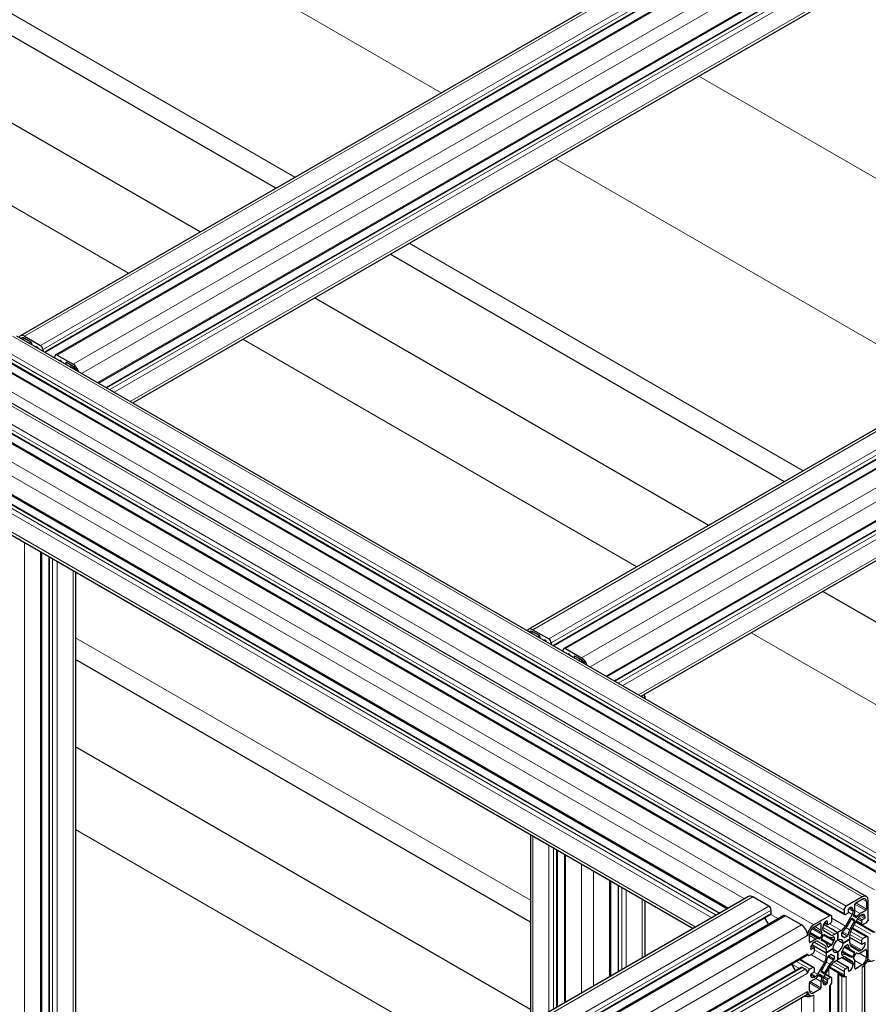
# Model space of a CAD drawing. Units: millimetres. Extents: x 0 to 16800, y 0 to 12018.
# Drawn here: x 6948 to 7344, y 7012 to 7471 of the extents above; entities that cross this region are included whole.
import ezdxf

# ---------------------------------------------------------------- set-up
doc = ezdxf.new("R2010")
doc.units = ezdxf.units.MM
doc.header["$LTSCALE"] = 40
doc.layers.add('Sichtbar (ISO)', color=7, linetype='Continuous', lineweight=25)
doc.layers.add('Tangential', color=7, linetype='Continuous', lineweight=9, true_color=0xbfbfbf)

msp = doc.modelspace()

# ---------------------------------------------------------------- linework, layer by layer
at = {"layer": 'Sichtbar (ISO)'}
for p, q in [((7067.57, 7392.39), (6548.92, 7691.84)), ((7032.31, 7372.03), (6497.74, 7680.67)), ((6948.41, 7323.6), (7514.1, 7650.2)), ((6960.01, 7315.95), (7524.38, 7641.78)), ((6964.87, 7314.7), (7530.55, 7641.3)), ((6984.9, 7301.57), (7541.24, 7622.78)), ((6988.41, 7299.55), (7538.58, 7617.18)), ((7000.84, 7292.37), (7540.73, 7604.08)), ((7185.29, 7186.83), (7750.98, 7513.43)), ((7196.89, 7179.18), (7761.26, 7505.02)), ((7201.75, 7177.93), (7767.43, 7504.53)), ((7221.78, 7164.81), (7778.12, 7486.01)), ((7225.3, 7162.78), (7775.46, 7480.42)), ((7237.72, 7155.61), (7777.61, 7467.31)), ((7304.45, 7255.63), (7120.83, 7361.65)), ((7269.19, 7235.27), (7085.56, 7341.29)), ((6946.76, 7323.6), (7371.02, 7078.65)), ((6950.41, 7323.4), (6957.84, 7319.11)), ((6953.45, 7320.66), (6950.41, 7322.42)), ((6953.81, 7319.53), (6953.81, 7320.05)), ((6930.3, 7314.7), (7354.57, 7069.75)), ((6936.48, 7315.19), (7360.74, 7070.24)), ((6958.9, 7317.28), (6958.9, 7316.59)), ((6964.55, 7313.32), (6964.55, 7314.01)), ((6965.62, 7314.62), (6973.04, 7310.34)), ((6969.65, 7310.91), (6969.65, 7310.38)), ((6973.04, 7309.36), (6970, 7311.11)), ((6918.47, 7307.27), (7342.74, 7062.32)), ((6902.02, 7298.37), (7326.28, 7053.42)), ((6908.19, 7298.86), (7332.46, 7053.91)), ((6891.33, 7279.85), (7277.96, 7056.62)), ((6893.99, 7274.26), (7274.45, 7054.6)), ((6891.84, 7261.15), (7262.02, 7047.42)), ((6958.28, 7222.79), (6958.28, 6984.54)), ((6961.79, 7220.77), (6961.79, 6979.23)), ((6974.21, 7213.59), (6974.21, 6881.25)), ((7428.29, 7143.42), (7322.44, 7204.52)), ((7187.29, 7186.64), (7194.72, 7182.35)), ((7190.33, 7183.9), (7187.29, 7185.66)), ((7190.69, 7182.76), (7190.69, 7183.29)), ((7195.78, 7180.51), (7195.78, 7179.82)), ((7201.44, 7176.56), (7201.44, 7177.25)), ((7202.5, 7177.86), (7209.92, 7173.57)), ((7186.12, 7050.42), (6974.21, 7172.77)), ((7206.53, 7174.14), (7206.53, 7173.62)), ((7209.92, 7172.59), (7206.88, 7174.35)), ((7239.38, 7155.61), (7239.38, 7154.65)), ((7186.12, 7009.7), (6974.21, 7132.05)), ((7186.12, 7091.25), (7186.12, 7003.6)), ((7198.55, 7084.07), (7198.55, 7010.77)), ((7202.06, 7082.05), (7202.06, 7012.8)), ((7223.44, 7069.7), (7223.44, 7025.15)), ((7226.95, 7067.67), (7226.95, 7027.17)), ((7287.82, 7062.32), (6750.42, 6752.05)), ((7297.25, 7057.83), (7289.82, 7062.12)), ((7340.74, 7062.12), (7333.31, 7057.83)), ((7239.38, 7060.5), (7239.38, 7034.35)), ((7337.34, 7055.82), (7337.34, 7058.77)), ((7337.69, 7059.39), (7340.74, 7061.14)), ((7342.72, 7060), (7342.72, 7056.49)), ((7343.56, 7051.91), (7343.56, 7060.49)), ((7298.1, 7053.91), (6762.02, 6744.4)), ((7304.28, 7053.42), (6766.88, 6743.15)), ((7297.19, 7049.33), (7295.43, 7052.37)), ((7298.31, 7054.36), (7298.31, 7056)), ((7312.45, 7049.06), (7305.03, 7053.34)), ((7325.53, 7053.34), (7318.11, 7049.06)), ((7326.59, 7051.1), (7326.59, 7052.73)), ((7332.25, 7056), (7332.25, 7054.36)), ((7336.08, 7054.01), (7332.94, 7048.57)), ((7332.96, 7053.96), (7334.02, 7054.57)), ((7334.37, 7055.18), (7334.37, 7056.41)), ((7335.73, 7046.96), (7338.87, 7052.4)), ((7336.49, 7056), (7336.49, 7055.41)), ((7336.71, 7053.63), (7336.87, 7053.96)), ((7337.75, 7052.52), (7336.74, 7053.11)), ((7338.43, 7053.06), (7338.22, 7052.76)), ((7342.36, 7055.87), (7339.81, 7054.4)), ((7339.87, 7053.46), (7340.38, 7053.75)), ((7318.11, 7048.08), (7321.15, 7049.83)), ((7321.5, 7049.63), (7321.5, 7046.68)), ((7322.35, 7047.24), (7322.35, 7047.83)), ((7322.78, 7049.42), (7329.42, 7045.59)), ((7322.78, 7049.42), (7329.42, 7045.59)), ((7323.18, 7050.04), (7324.58, 7049.24)), ((7324.47, 7050.69), (7324.47, 7049.47)), ((7324.83, 7049.26), (7325.89, 7049.87)), ((7336.14, 7052.01), (7337.11, 7051.45)), ((7336.16, 7047.71), (7343.25, 7043.62)), ((7337.86, 7050.65), (7346.54, 7045.64)), ((7337.92, 7050.75), (7340.59, 7049.21)), ((7340.38, 7050.89), (7340.38, 7049.67)), ((7341.8, 7052.12), (7340.74, 7051.51)), ((7341.09, 7049.26), (7342.5, 7050.08)), ((7343.5, 7051.45), (7343.87, 7051.23)), ((7315.28, 7044.17), (7315.28, 7044.16)), ((7316.13, 7041.14), (7316.13, 7044.65)), ((7322.1, 7044.65), (7321.09, 7042.9)), ((7321.73, 7042.58), (7322.7, 7044.26)), ((7321.97, 7045.36), (7322.13, 7045.21)), ((7325.91, 7044.51), (7322.77, 7046.33)), ((7323.1, 7044.57), (7323.84, 7044.14)), ((7327.65, 7043.28), (7327.65, 7042)), ((7329.42, 7045.59), (7327.91, 7044.71)), ((7330.94, 7046.46), (7329.42, 7045.59)), ((7329.42, 7042.03), (7329.42, 7045.59)), ((7329.42, 7045.59), (7329.42, 7042.04)), ((7331.19, 7044.05), (7331.19, 7045.33)), ((7331.19, 7044.02), (7331.92, 7043.59)), ((7333.79, 7043.82), (7332.68, 7043.18)), ((7334.9, 7042.42), (7334.9, 7044.17)), ((7334.9, 7043.27), (7340.49, 7040.05)), ((7342.5, 7043.55), (7341.09, 7042.73)), ((7319.04, 7042.41), (7316.48, 7040.93)), ((7316.96, 7039.27), (7318.36, 7038.47)), ((7317.3, 7039.93), (7323.94, 7036.1)), ((7317.3, 7039.93), (7323.94, 7036.09)), ((7318.46, 7041.1), (7318.97, 7041.39)), ((7319.97, 7041.49), (7323.11, 7039.68)), ((7320.62, 7042.6), (7320.41, 7042.66)), ((7321.66, 7042.08), (7322.41, 7041.65)), ((7326.16, 7039.42), (7325.05, 7038.78)), ((7329.42, 7042.04), (7329.42, 7042.04)), ((7329.42, 7042.03), (7331.83, 7040.65)), ((7329.42, 7042.03), (7331.83, 7040.65)), ((7334.9, 7042.42), (7331.83, 7040.65)), ((7331.83, 7040.65), (7334.9, 7042.42)), ((7332.63, 7039.07), (7336.44, 7036.87)), ((7332.68, 7039.1), (7333.79, 7039.74)), ((7334.9, 7042.42), (7334.9, 7042.42)), ((7334.9, 7040.67), (7334.9, 7042.42)), ((7338.87, 7037.03), (7335.73, 7038.84)), ((7340.38, 7041.5), (7340.38, 7040.28)), ((7340.74, 7040.08), (7341.8, 7040.69)), ((7343.56, 7034.36), (7343.56, 7042.93)), ((7314.97, 7034.9), (6777.78, 6724.75)), ((7315.18, 7035.13), (7315.59, 7034.9)), ((7315.28, 7035.58), (7315.28, 7035.58)), ((7316.34, 7034.97), (7317.75, 7035.79)), ((7318.11, 7038.44), (7317.05, 7037.83)), ((7318.46, 7037.01), (7318.46, 7038.24)), ((7323.94, 7036.1), (7327.02, 7037.87)), ((7327.02, 7037.87), (7323.94, 7036.09)), ((7323.94, 7037.85), (7323.94, 7036.1)), ((7323.94, 7036.09), (7323.94, 7034.34)), ((7325.05, 7034.69), (7326.16, 7035.33)), ((7326.19, 7035.35), (7326.92, 7034.93)), ((7327.02, 7037.87), (7329.42, 7036.48)), ((7327.02, 7037.87), (7327.02, 7037.87)), ((7327.02, 7037.87), (7329.42, 7036.48)), ((7327.65, 7034.47), (7327.65, 7033.19)), ((7329.42, 7036.48), (7329.42, 7032.93)), ((7329.42, 7032.93), (7329.42, 7036.48)), ((7331.19, 7036.58), (7335, 7034.38)), ((7331.19, 7035.23), (7331.19, 7036.51)), ((7332.94, 7034), (7336.08, 7032.19)), ((7337.11, 7035.94), (7336.14, 7034.26)), ((7336.74, 7033.86), (7337.75, 7035.62)), ((7338.22, 7035.92), (7338.43, 7035.85)), ((7339.81, 7036.11), (7342.36, 7037.59)), ((7340.38, 7037.42), (7339.87, 7037.13)), ((7342.72, 7037.38), (7342.72, 7033.87)), ((7309.64, 7027.77), (7307.88, 7030.81)), ((7311.77, 7033.05), (7318.25, 7029.31)), ((7323.11, 7031.56), (7319.97, 7026.12)), ((7322.76, 7024.5), (7325.91, 7029.94)), ((7327.91, 7032.06), (7329.42, 7032.93)), ((7328.68, 7032.51), (7334.27, 7029.28)), ((7329.42, 7032.93), (7330.94, 7033.81)), ((7329.42, 7032.93), (7329.42, 7032.93)), ((7336.49, 7031.27), (7336.49, 7030.69)), ((7336.87, 7033.16), (7336.71, 7033.31)), ((7337.34, 7028.89), (7337.34, 7031.84)), ((7340.74, 7030.44), (7337.69, 7028.69)), ((7341.91, 5626.72), (7341.91, 7030.43)), ((7343.38, 7033.11), (7344.39, 7032.53)), ((7312.3, 7029.31), (6774.9, 6719.04)), ((7314.22, 7028.44), (7312.8, 7029.26)), ((7315.28, 7026.61), (7315.28, 7026.6)), ((7317.75, 7029.26), (7316.34, 7028.44)), ((7317.05, 7026.4), (7318.11, 7027.01)), ((7318.46, 7027.62), (7318.46, 7028.85)), ((7318.97, 7025.06), (7318.46, 7024.77)), ((7320.41, 7025.45), (7320.62, 7025.76)), ((7321.09, 7026), (7322.1, 7025.41)), ((7322.71, 7026.5), (7321.74, 7027.06)), ((7322.13, 7024.89), (7321.97, 7024.56)), ((7323.72, 7026.15), (7326.39, 7024.61)), ((7325.47, 7029.19), (7332.56, 7025.1)), ((7329.48, 5622.02), (7329.48, 7026.4)), ((7329.78, 7025.99), (7331.19, 7025.17)), ((7332.25, 7027.42), (7332.25, 7025.79)), ((7334.02, 7029.26), (7332.96, 7028.64)), ((7334.37, 7027.83), (7334.37, 7029.05)), ((7316.13, 7018.52), (7316.13, 7022.03)), ((7316.48, 7022.64), (7319.04, 7024.12)), ((7321.5, 7022.69), (7321.5, 7019.74)), ((7322.35, 7022.52), (7322.35, 7023.11)), ((7324.47, 7023.34), (7324.47, 7022.11)), ((7325.89, 7024.56), (7324.83, 7023.95)), ((7325.97, 5616.92), (7325.97, 7021.05)), ((7326.59, 7022.52), (7326.59, 7024.15)), ((7314.45, 7016.2), (6777.62, 6706.26)), ((7315.03, 7016.82), (7316.11, 7016.2)), ((7315.28, 7018.03), (7315.28, 7018.02)), ((7321.15, 7019.13), (7318.11, 7017.38))]:
    msp.add_line(p, q, dxfattribs=at)
for centre, major_axis, start_param, end_param in [((6950.41, 7320.13), (-2, 3.46), 5.497787, 6.641495), ((6950.41, 7320.13), (-1.4, 2.42), 5.497787, 6.435362), ((6953.45, 7320.26), (-0.25, 0.433), 3.926991, 5.497787), ((6956.42, 7316.26), (-1.25, 2.17), 5.497666, 6.027891), ((6957.84, 7317.89), (0.75, -1.3), 0.785398, 2.356194), ((6956.42, 7317.89), (-0.25, 0.433), 4.246148, 5.497666), ((6965.62, 7313.4), (-0.75, 1.3), 5.497787, 7.068583), ((6967.03, 7311.76), (-0.25, 0.433), 5.497718, 6.749427), ((6967.03, 7310.13), (-1.25, 2.17), 4.967683, 5.497718), ((6970, 7310.7), (-0.25, 0.433), 5.497787, 7.068583), ((6973.04, 7307.07), (2, -3.46), 1.212487, 2.356194), ((6973.04, 7307.07), (-1.4, 2.42), 4.560212, 5.497787), ((7187.29, 7183.37), (-2, 3.46), 5.497787, 6.641495), ((7187.29, 7183.37), (-1.4, 2.42), 5.497787, 6.435363), ((7190.33, 7183.49), (-0.25, 0.433), 3.926991, 5.497787), ((7193.3, 7179.49), (-1.25, 2.17), 5.497666, 6.027892), ((7193.3, 7181.13), (-0.25, 0.433), 4.246145, 5.497666), ((7194.72, 7181.13), (0.75, -1.3), 0.785398, 2.356194), ((7202.5, 7176.63), (-0.75, 1.3), 5.497787, 7.068583), ((7203.91, 7175), (-0.25, 0.433), 5.497718, 6.74943), ((7203.91, 7173.37), (-1.25, 2.17), 4.967682, 5.497718), ((7206.88, 7173.94), (-0.25, 0.433), 5.497787, 7.068583), ((7209.92, 7170.31), (2, -3.46), 1.212486, 2.356194), ((7209.92, 7170.31), (-1.4, 2.42), 4.560211, 5.497787), ((7235.38, 7155.61), (2.8, 0), 6.130992, 6.435378), ((7235.38, 7155.61), (4, 0), 5.924866, 6.641505), ((7289.82, 7058.85), (-2, 3.46), 5.497787, 6.283185), ((7340.74, 7058.85), (2, 3.46), 5.497787, 7.068583), ((7340.74, 7058.85), (1.4, 2.42), 5.497787, 7.068583), ((7297.25, 7056.61), (-0.75, 1.3), 3.926991, 5.497787), ((7333.31, 7056.61), (-0.75, -1.3), 3.926991, 5.497787), ((7334.73, 7056.61), (0.25, 0.433), 0.78552, 2.356194), ((7334.73, 7054.98), (1.25, 2.17), 5.497787, 7.068705), ((7337.69, 7058.98), (0.25, 0.433), 0.785398, 2.356194), ((7297.6, 7054.77), (0.5, -0.866), 0, 0.261823), ((7297.6, 7054.77), (0.5, -0.866), 0.281252, 0.785398), ((7305.03, 7052.12), (-0.75, 1.3), 5.497787, 6.283185), ((7325.53, 7052.12), (0.75, 1.3), 5.497787, 7.068583), ((7332.96, 7054.77), (-0.5, -0.866), 5.497787, 7.068583), ((7334.02, 7054.98), (0.25, 0.433), 3.926991, 5.497787), ((7335.08, 7054.59), (-1, -1.73), 1.570774, 2.356194), ((7336.99, 7053.54), (-0.25, -0.433), 4.842788, 6.283163), ((7335.08, 7054.52), (1.6, 2.77), 4.842788, 5.497787), ((7338, 7052.96), (-0.25, -0.433), 6.283163, 7.723584), ((7339.81, 7051.79), (-1.6, -2.77), 3.926991, 4.581991), ((7339.87, 7051.82), (1, 1.73), 0.785398, 1.570774), ((7340.38, 7051.71), (1.25, 2.17), 5.497856, 7.068583), ((7341.8, 7052.53), (-0.25, -0.433), 0.785398, 2.356264), ((7342.36, 7056.28), (-0.25, -0.433), 0.785398, 2.356194), ((7312.45, 7045.79), (-2, 3.46), 3.931221, 5.497787), ((7318.11, 7045.79), (-2, -3.46), 3.926991, 5.497787), ((7318.11, 7045.79), (1.4, 2.42), 0.785398, 2.356194), ((7321.15, 7049.42), (0.25, 0.433), 5.497787, 7.068583), ((7324.12, 7048.85), (1.25, 2.17), 0.785467, 2.356194), ((7324.12, 7050.49), (0.25, 0.433), 5.497787, 7.068653), ((7324.83, 7049.67), (-0.25, -0.433), 5.497787, 7.068583), ((7325.89, 7050.69), (0.5, 0.866), 3.926991, 5.497787), ((7330.94, 7049.73), (-2, -3.46), 0.785398, 1.570774), ((7330.97, 7049.81), (2.6, 4.5), 4.068768, 4.584455), ((7321.9, 7058.14), (13.1, 22.69), 4.584455, 4.761495), ((7349.54, 7042.19), (-13.1, -22.69), 4.663284, 4.840325), ((7335.89, 7051.58), (0.25, 0.433), 6.283163, 7.903087), ((7336.86, 7051.02), (0.25, 0.433), 4.663284, 6.283163), ((7340.74, 7051.1), (-0.25, -0.433), 3.926991, 5.497787), ((7341.09, 7050.08), (-0.5, -0.866), 5.497787, 7.068583), ((7342.5, 7051.3), (0.75, 1.3), 3.926991, 5.497787), ((7323.76, 7047.98), (-1.6, -2.77), 5.497787, 6.152787), ((7321.85, 7044.8), (0.25, 0.433), 4.712367, 6.152787), ((7323.76, 7048.06), (-1, -1.73), 5.497787, 6.283163), ((7322.95, 7044.11), (0.25, 0.433), 6.234081, 7.853959), ((7336.94, 7066.83), (-13.1, -22.69), 6.234081, 6.411121), ((7327.87, 7048.02), (-2.6, -4.5), 0.127936, 0.643602), ((7327.91, 7047.98), (-2, -3.46), 6.283163, 7.068583), ((7327.3, 7043.08), (0.25, 0.433), 5.497787, 6.926787), ((7331.54, 7045.53), (0.25, 0.433), 0.927176, 2.356194), ((7331.54, 7044.25), (-0.25, -0.433), 5.497787, 6.492009), ((7329.42, 7039.26), (2.5, 4.33), 6.074394, 6.492009), ((7332.68, 7043.59), (-0.25, -0.433), 6.074394, 7.068583), ((7333.79, 7044.23), (-0.25, -0.433), 0.785398, 2.214398), ((7337.78, 7045.88), (-2.6, -4.5), 4.840325, 5.355991), ((7337.73, 7045.81), (2, 3.46), 1.570774, 2.356194), ((7342.5, 7042.32), (0.75, 1.3), 5.497787, 7.068583), ((7316.48, 7041.34), (-0.25, -0.433), 5.497787, 7.068583), ((7318.46, 7039.05), (1.25, 2.17), 0.785398, 2.356316), ((7318.11, 7038.03), (0.25, 0.433), 5.497787, 7.068583), ((7318.97, 7039.76), (1, 1.73), 6.283163, 7.068583), ((7319.04, 7039.79), (1.6, 2.77), 0.130399, 0.785398), ((7320.84, 7043.05), (-0.25, -0.433), 0.130399, 1.570774), ((7321.98, 7042.43), (-0.25, -0.433), 4.712367, 6.332291), ((7309.31, 7018.96), (13.1, 22.69), 6.155252, 6.332291), ((7321.11, 7036.21), (2, 3.46), 5.497787, 6.283163), ((7321.06, 7036.22), (2.6, 4.5), 5.639565, 6.155252), ((7325.05, 7039.18), (-0.25, -0.433), 5.639565, 7.068583), ((7326.16, 7039.82), (-0.25, -0.433), 0.785398, 1.77962), ((7329.42, 7039.26), (-2.5, -4.33), 4.503597, 4.921212), ((7329.42, 7039.26), (1.7, 2.94), 0.785402, 2.356034), ((7327.3, 7041.8), (-0.25, -0.433), 1.362005, 2.356194), ((7329.42, 7039.26), (1.7, 2.94), 5.497791, 7.068423), ((7329.42, 7039.26), (-1.7, -2.94), 0.785402, 2.356034), ((7329.42, 7039.26), (2.5, 4.33), 4.503597, 4.921212), ((7332.68, 7038.69), (0.25, 0.433), 0.785398, 1.77962), ((7333.79, 7039.33), (0.25, 0.433), 5.639565, 7.068583), ((7337.78, 7042.29), (-2.6, -4.5), 5.639565, 6.155252), ((7337.73, 7042.31), (-2, -3.46), 5.497787, 6.283163), ((7341.09, 7041.91), (-0.5, -0.866), 3.926991, 5.497787), ((7340.38, 7039.46), (-1.25, -2.17), 0.785398, 2.356316), ((7340.74, 7040.48), (-0.25, -0.433), 5.497787, 7.068583), ((7341.8, 7040.28), (0.25, 0.433), 5.497909, 7.068583), ((7314.22, 7036.2), (0.75, -1.3), 0, 0.778492), ((7316.34, 7036.2), (-0.75, -1.3), 5.497787, 7.068583), ((7317.05, 7038.24), (-0.25, -0.433), 5.497909, 7.068583), ((7317.75, 7036.61), (0.5, 0.866), 3.926991, 5.497787), ((7321.11, 7032.71), (-2, -3.46), 1.570774, 2.356194), ((7321.06, 7032.64), (2.6, 4.5), 4.840325, 5.355991), ((7325.05, 7034.28), (0.25, 0.433), 0.785398, 2.214398), ((7326.16, 7034.92), (0.25, 0.433), 6.074394, 7.068583), ((7329.42, 7039.26), (-2.5, -4.33), 6.074394, 6.492009), ((7329.42, 7039.26), (-1.7, -2.94), 5.497791, 7.068423), ((7327.3, 7034.27), (0.25, 0.433), 5.497787, 6.492009), ((7330.94, 7030.54), (2, 3.46), 6.283163, 7.068583), ((7331.54, 7036.72), (0.25, 0.433), 1.362005, 2.356194), ((7331.54, 7035.44), (-0.25, -0.433), 5.497787, 6.926787), ((7330.97, 7030.5), (2.6, 4.5), 0.127936, 0.643602), ((7321.9, 7011.69), (13.1, 22.69), 6.234081, 6.411121), ((7349.54, 7059.56), (-13.1, -22.69), 6.155252, 6.332291), ((7335.89, 7034.41), (-0.25, -0.433), 6.234081, 7.853959), ((7336.86, 7036.09), (0.25, 0.433), 4.712367, 6.332291), ((7338, 7035.47), (0.25, 0.433), 0.130399, 1.570774), ((7339.81, 7038.72), (-1.6, -2.77), 0.130399, 0.785398), ((7339.87, 7038.76), (-1, -1.73), 6.283163, 7.068583), ((7340.74, 7032.73), (2, 3.46), 3.926991, 5.497787), ((7342.36, 7037.18), (0.25, 0.433), 5.497787, 7.068583), ((7312.8, 7028.44), (-0.5, 0.866), 5.497787, 6.283185), ((7317.75, 7028.44), (0.5, 0.866), 5.497787, 7.068583), ((7309.31, 7036.33), (13.1, 22.69), 4.663284, 4.840325), ((7336.94, 7020.37), (-13.1, -22.69), 4.584455, 4.761495), ((7327.87, 7028.71), (-2.6, -4.5), 4.068768, 4.584455), ((7327.91, 7028.79), (2, 3.46), 0.785398, 1.570774), ((7327.3, 7032.99), (-0.25, -0.433), 0.927176, 2.356194), ((7334.02, 7028.85), (0.25, 0.433), 5.497787, 7.068583), ((7334.73, 7029.66), (-1.25, -2.17), 0.785467, 2.356194), ((7335.08, 7030.46), (1, 1.73), 5.497787, 6.283163), ((7336.99, 7033.72), (-0.25, -0.433), 4.712367, 6.152787), ((7335.08, 7030.53), (1.6, 2.77), 5.497787, 6.152787), ((7340.74, 7032.73), (-1.4, -2.42), 0.785398, 2.356194), ((7343.56, 7034.36), (-4, 0), 1.428902, 2.356194), ((7343.56, 7034.36), (2.8, 0), 4.608646, 4.864581), ((7314.22, 7027.22), (-0.75, 1.3), 3.933933, 5.497787), ((7316.34, 7027.22), (-0.75, -1.3), 3.926991, 5.497787), ((7317.05, 7025.99), (0.25, 0.433), 0.785398, 2.356264), ((7318.46, 7026.81), (-1.25, -2.17), 5.497856, 7.068583), ((7318.11, 7027.42), (0.25, 0.433), 3.926991, 5.497787), ((7318.97, 7026.69), (-1, -1.73), 0.785398, 1.570774), ((7319.04, 7026.73), (1.6, 2.77), 3.926991, 4.581991), ((7320.84, 7025.56), (0.25, 0.433), 6.283163, 7.723584), ((7321.99, 7027.5), (-0.25, -0.433), 4.663284, 6.283163), ((7321.85, 7024.98), (0.25, 0.433), 4.842788, 6.283163), ((7322.96, 7026.94), (-0.25, -0.433), 6.283163, 7.903087), ((7330.48, 7026.4), (-1, 0), 5.61941, 7.068583), ((7332.25, 7025.79), (1.5, 0), 3.926991, 5.497787), ((7332.96, 7027.83), (-0.5, -0.866), 3.926991, 5.497787), ((7333.31, 7026.4), (-0.75, -1.3), 5.497787, 7.068583), ((7334.73, 7028.03), (-0.25, -0.433), 5.497787, 7.068653), ((7337.69, 7029.09), (-0.25, -0.433), 5.497787, 7.068583), ((7316.48, 7022.23), (0.25, 0.433), 0.785398, 2.356194), ((7323.76, 7024), (-1.6, -2.77), 4.842788, 5.497787), ((7323.76, 7023.93), (1, 1.73), 1.570774, 2.356194), ((7324.12, 7023.54), (-1.25, -2.17), 5.497787, 7.068705), ((7324.12, 7021.91), (-0.25, -0.433), 0.78552, 2.356194), ((7324.83, 7023.54), (-0.25, -0.433), 3.926991, 5.497787), ((7325.53, 7021.91), (0.75, 1.3), 3.926991, 5.497787), ((7325.89, 7023.75), (0.5, 0.866), 5.497787, 7.068583), ((7315.28, 7018.03), (4, 0), 4.354069, 5.497787), ((7312.45, 7019.66), (2, -3.46), 0, 0.781148), ((7315.28, 7018.03), (-2.8, 0), 1.383539, 1.722989), ((7318.11, 7019.66), (-2, -3.46), 5.497787, 7.068583), ((7318.11, 7019.66), (-1.4, -2.42), 5.497787, 7.068583), ((7321.15, 7019.54), (-0.25, -0.433), 0.785398, 2.356194)]:
    msp.add_ellipse(centre, major_axis=major_axis, ratio=0.57735, start_param=start_param, end_param=end_param, dxfattribs=at)
msp.add_open_spline([(7298.21, 7054.01), (7298.22, 7054.01), (7298.22, 7054.02), (7298.22, 7054.02)], degree=3, dxfattribs=at)
at = {"layer": 'Tangential'}
for p, q in [((6578.47, 7763.7), (7144.58, 7436.86)), ((6578.47, 7684.92), (7076.36, 7397.47)), ((6950.41, 7323.4), (7516.1, 7650)), ((6957.84, 7319.11), (7523.52, 7645.71)), ((6958.9, 7317.28), (7524.58, 7643.87)), ((6959.72, 7316.12), (7524.58, 7642.24)), ((6965.62, 7314.62), (7531.3, 7641.22)), ((6973.04, 7310.34), (7538.73, 7636.93)), ((6977.04, 7306.11), (7541.55, 7632.04)), ((6984.46, 7301.83), (7541.55, 7623.46)), ((6988.71, 7299.38), (7539.08, 7617.13)), ((6990.12, 7298.56), (7540.49, 7616.32)), ((6992.24, 7297.34), (7541.55, 7614.48)), ((6999.67, 7293.05), (7541.55, 7605.91)), ((6578.47, 7595.48), (6998.9, 7352.75)), ((7187.29, 7186.64), (7752.98, 7513.24)), ((7194.72, 7182.35), (7760.4, 7508.95)), ((7195.78, 7180.51), (7761.46, 7507.11)), ((7196.6, 7179.35), (7761.46, 7505.48)), ((7202.5, 7177.86), (7768.18, 7504.46)), ((7209.92, 7173.57), (7775.61, 7500.17)), ((7213.92, 7169.35), (7778.43, 7495.27)), ((7221.35, 7165.06), (7778.43, 7486.7)), ((7225.59, 7162.61), (7775.96, 7480.37)), ((7227, 7161.8), (7777.37, 7479.55)), ((7229.12, 7160.57), (7778.43, 7477.72)), ((7236.55, 7156.29), (7778.43, 7469.14)), ((7448.23, 7338.64), (7264.6, 7444.66)), ((7197.84, 7406.11), (7381.46, 7300.09)), ((7129.61, 7366.72), (7313.24, 7260.7)), ((6944.76, 7323.4), (7369.02, 7078.45)), ((6937.33, 7319.11), (7361.6, 7074.16)), ((6949.6, 7321.95), (6950.41, 7322.42)), ((6952.64, 7320.2), (6953.45, 7320.66)), ((6953.35, 7319.79), (6953.81, 7320.05)), ((7052.15, 7322), (7235.78, 7215.98)), ((6929.55, 7314.62), (7353.82, 7069.67)), ((6936.27, 7317.28), (7360.53, 7072.33)), ((6936.27, 7315.64), (7360.53, 7070.69)), ((6956.18, 7318.16), (6956.42, 7318.3)), ((6956.69, 7317.86), (6956.74, 7317.89)), ((6922.13, 7310.34), (7346.39, 7065.39)), ((6964.39, 7313.42), (6964.55, 7313.51)), ((6966.79, 7312.03), (6967.03, 7312.17)), ((6967.85, 7311.42), (6967.87, 7311.44)), ((6969.65, 7310.91), (6970, 7311.11)), ((6971.75, 7309.17), (6972.55, 7309.64)), ((6916.47, 7307.07), (7340.74, 7062.12)), ((6972.66, 7308.64), (6973.43, 7309.09)), ((6972.7, 7308.62), (6973.47, 7309.06)), ((6973.2, 7308.33), (6973.84, 7308.7)), ((6907.99, 7300.95), (7332.25, 7056)), ((6909.05, 7302.78), (7333.31, 7057.83)), ((6901.27, 7298.29), (7325.53, 7053.34)), ((6907.99, 7299.31), (7332.25, 7054.36)), ((6893.84, 7294.01), (7318.11, 7049.06)), ((6891.02, 7289.11), (7285.82, 7061.16)), ((6891.02, 7280.53), (7278.4, 7056.88)), ((6892.08, 7273.39), (7272.74, 7053.61)), ((6893.49, 7274.21), (7274.16, 7054.43)), ((6891.02, 7271.55), (7270.62, 7052.39)), ((6891.02, 7262.98), (7263.2, 7048.1)), ((6950.41, 7227.33), (6950.41, 6993.65)), ((6957.84, 7223.05), (6957.84, 6985.14)), ((6962.08, 7220.6), (6962.08, 6978.73)), ((6963.49, 7219.78), (6963.49, 6976.15)), ((6965.62, 7218.56), (6965.62, 6971.56)), ((6973.04, 7214.27), (6973.04, 6880.58)), ((7186.49, 7185.19), (7187.29, 7185.66)), ((6974.21, 7182.92), (7186.12, 7060.57)), ((7189.53, 7183.43), (7190.33, 7183.9)), ((7190.23, 7183.03), (7190.69, 7183.29)), ((7193.06, 7181.39), (7193.3, 7181.53)), ((7193.57, 7181.1), (7193.62, 7181.13)), ((7289.04, 7185.24), (7394.88, 7124.13)), ((7201.27, 7176.65), (7201.44, 7176.75)), ((7203.67, 7175.27), (7203.91, 7175.41)), ((7204.73, 7174.66), (7204.76, 7174.67)), ((7206.53, 7174.14), (7206.88, 7174.35)), ((7208.63, 7172.41), (7209.43, 7172.87)), ((7209.54, 7171.88), (7210.31, 7172.33)), ((7209.59, 7171.85), (7210.35, 7172.29)), ((7210.08, 7171.57), (7210.72, 7171.94)), ((6974.21, 7093.47), (7158, 6987.36)), ((7187.29, 7090.57), (7187.29, 7004.28)), ((7194.72, 7086.28), (7194.72, 7008.56)), ((7196.84, 7085.06), (7196.84, 7009.79)), ((7198.25, 7084.24), (7198.25, 7010.61)), ((7202.5, 7081.79), (7202.5, 7013.05)), ((7209.92, 7077.51), (7209.92, 7017.34)), ((7215.58, 7074.24), (7215.58, 7020.61)), ((7223, 7069.95), (7223, 7024.89)), ((7227.24, 7067.5), (7227.24, 7027.34)), ((7228.66, 7066.69), (7228.66, 7028.16)), ((7289.82, 7062.12), (6752.42, 6751.85)), ((7230.78, 7065.46), (7230.78, 7029.38)), ((7297.25, 7057.83), (6759.85, 6747.57)), ((7238.21, 7061.18), (7238.21, 7033.67)), ((7334.73, 7057.02), (7336.49, 7056)), ((7337.34, 7058.77), (7342.36, 7055.87)), ((7337.69, 7059.39), (7342.72, 7056.49)), ((7340.74, 7061.14), (7342.72, 7060)), ((7298.31, 7056), (6760.91, 6745.73)), ((7298.31, 7054.36), (6761.73, 6744.57)), ((7305.03, 7053.34), (6767.63, 6743.07)), ((7298.21, 7054.01), (7301.76, 7051.96)), ((7334.35, 7055.01), (7336.08, 7054.01)), ((7334.41, 7056.61), (7336.49, 7055.41)), ((7336.71, 7053.63), (7338.22, 7052.76)), ((7336.87, 7053.96), (7338.43, 7053.06)), ((7337.34, 7055.82), (7339.81, 7054.4)), ((7338.95, 7052.54), (7340.74, 7051.51)), ((7339.69, 7053.34), (7341.8, 7052.12)), ((7340.38, 7053.75), (7342.15, 7052.73)), ((7312.45, 7049.06), (6775.05, 6738.79)), ((7317.68, 7047.78), (7322.13, 7045.21)), ((7317.72, 7047.81), (7321.97, 7045.36)), ((7318.59, 7048.36), (7321.5, 7046.68)), ((7321.15, 7049.83), (7321.5, 7049.63)), ((7322.35, 7047.92), (7327.91, 7044.71)), ((7323.27, 7050.16), (7324.47, 7049.47)), ((7324.12, 7050.89), (7324.47, 7050.69)), ((7325.46, 7049.63), (7330.94, 7046.46)), ((7326.59, 7052.24), (7332.94, 7048.57)), ((7333.22, 7047.75), (7334.87, 7046.79)), ((7335.63, 7051.7), (7337.1, 7050.85)), ((7336.13, 7052.01), (7337.11, 7051.45)), ((7337.01, 7049.17), (7344.62, 7044.77)), ((7337.71, 7050.39), (7346.04, 7045.59)), ((7338.07, 7051.01), (7340.38, 7049.67)), ((7338.6, 7051.92), (7340.38, 7050.89)), ((7315.28, 7044.16), (6777.88, 6733.89)), ((7316.13, 7044.09), (7319.04, 7042.41)), ((7316.17, 7045.17), (7320.62, 7042.6)), ((7316.17, 7045.12), (7320.41, 7042.66)), ((7316.3, 7045.67), (7321.09, 7042.9)), ((7317.31, 7047.42), (7322.1, 7044.65)), ((7322.74, 7044.31), (7327.49, 7041.57)), ((7323.19, 7044.55), (7323.22, 7044.54)), ((7324.73, 7043.69), (7327.65, 7042)), ((7327.29, 7043.49), (7327.65, 7043.28)), ((7331.19, 7045.33), (7333.79, 7043.82)), ((7331.19, 7044.05), (7332.68, 7043.18)), ((7331.25, 7043.86), (7331.35, 7043.8)), ((7331.49, 7045.91), (7334.14, 7044.38)), ((7334.9, 7043.44), (7340.38, 7040.28)), ((7334.93, 7044.65), (7340.38, 7041.5)), ((7335.3, 7046.07), (7341.09, 7042.73)), ((7335.94, 7047.33), (7342.5, 7043.55)), ((7316.13, 7041.14), (7316.48, 7040.93)), ((7316.91, 7039.13), (7318.11, 7038.44)), ((7318.39, 7041.05), (7323.94, 7037.85)), ((7319.96, 7041.5), (7323.11, 7039.68)), ((7321.7, 7042.52), (7326.46, 7039.77)), ((7321.72, 7042.01), (7321.75, 7041.99)), ((7323.24, 7041.1), (7326.16, 7039.42)), ((7324.69, 7038.98), (7325.05, 7038.78)), ((7332.36, 7038.68), (7337.11, 7035.94)), ((7332.84, 7039.19), (7334.87, 7038.02)), ((7333.84, 7039.77), (7334.14, 7039.59)), ((7334.9, 7040.58), (7340.38, 7037.42)), ((7334.98, 7039.95), (7339.87, 7037.13)), ((7341.8, 7040.69), (7342.15, 7040.48)), ((7315.28, 7035.58), (6777.88, 6725.32)), ((7316.69, 7038.03), (7317.05, 7037.83)), ((7316.77, 7035.22), (7323.11, 7031.56)), ((7318.46, 7037.51), (7323.94, 7034.34)), ((7324.7, 7034.14), (7327.35, 7032.61)), ((7325.05, 7034.69), (7327.65, 7033.19)), ((7326.16, 7035.33), (7327.65, 7034.47)), ((7326.35, 7035.38), (7326.46, 7035.32)), ((7331.19, 7036.33), (7333.22, 7035.16)), ((7331.19, 7035.18), (7331.49, 7035)), ((7331.39, 7037), (7336.14, 7034.26)), ((7331.6, 7034.1), (7336.49, 7031.27)), ((7332.92, 7034.01), (7336.08, 7032.19)), ((7339.25, 7035.87), (7342.72, 7033.87)), ((7342.36, 7037.59), (7342.72, 7037.38)), ((7307.94, 7030.84), (7311.45, 7028.81)), ((7310.06, 7032.06), (7316.34, 7028.44)), ((7311.48, 7032.88), (7317.75, 7029.26)), ((7323.97, 7031.72), (7325.62, 7030.77)), ((7325.69, 7029.57), (7332.25, 7025.79)), ((7326.46, 7030.76), (7332.25, 7027.42)), ((7327.51, 7031.79), (7332.96, 7028.64)), ((7328.54, 7032.42), (7334.02, 7029.26)), ((7331.01, 7033.85), (7336.49, 7030.69)), ((7337.27, 7032.44), (7340.74, 7030.44)), ((7340.74, 5625.09), (7340.74, 7029.46)), ((7312.8, 7029.26), (6775.4, 6718.99)), ((7314.22, 7028.44), (6776.82, 6718.17)), ((7315.28, 7026.6), (6777.88, 6716.33)), ((7316.69, 7025.79), (7318.46, 7024.77)), ((7316.89, 7026.26), (7318.97, 7025.06)), ((7318.24, 7027.12), (7319.97, 7026.12)), ((7320.41, 7025.45), (7321.97, 7024.56)), ((7320.62, 7025.76), (7322.13, 7024.89)), ((7321.09, 7026), (7322.1, 7025.41)), ((7321.75, 7027.66), (7323.22, 7026.81)), ((7323.04, 7024.98), (7324.83, 7023.95)), ((7323.57, 7025.9), (7325.89, 7024.56)), ((7325.1, 7025.35), (7325.1, 7028.55)), ((7329.78, 5621.62), (7329.78, 7025.99)), ((7331.19, 5620.8), (7331.19, 7025.17)), ((7333.31, 5620.8), (7333.31, 7025.17)), ((7334.37, 7027.83), (7334.73, 7027.62)), ((7337.34, 7028.89), (7337.69, 7028.69)), ((7316.13, 7022.03), (7321.15, 7019.13)), ((7316.48, 7022.64), (7321.5, 7019.74)), ((7319.04, 7024.12), (7321.5, 7022.69)), ((7322.35, 7022.52), (7324.12, 7021.5)), ((7322.36, 7023.33), (7324.47, 7022.11)), ((7322.69, 7024.37), (7324.47, 7023.34)), ((7325.53, 5616.31), (7325.53, 7020.68)), ((7315.28, 7018.03), (6777.88, 6707.76)), ((7316.13, 7018.52), (7318.11, 7017.38)), ((7318.11, 5612.02), (7318.11, 7016.4)), ((7312.45, 6881.68), (7312.45, 7015.04))]:
    msp.add_line(p, q, dxfattribs=at)

doc.saveas('drawing.dxf')
